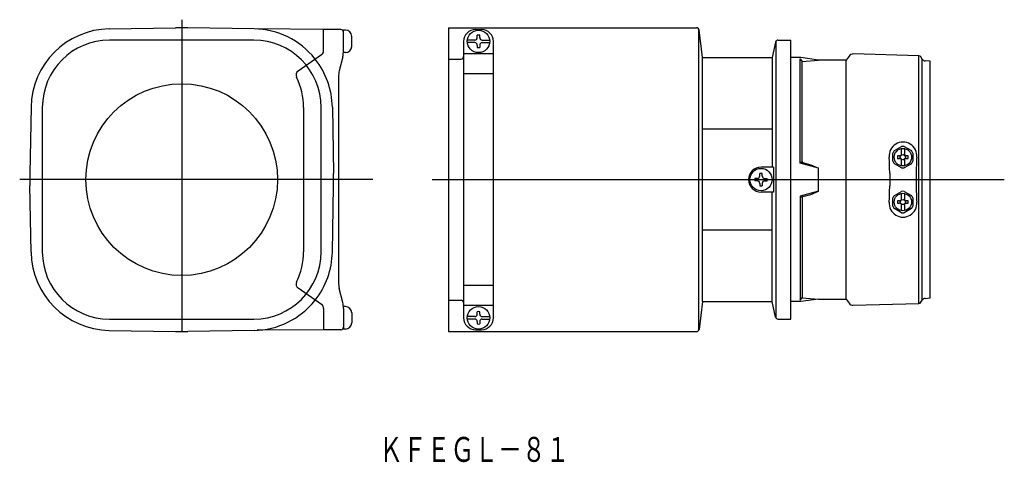
# Model space of a CAD drawing. Extents: x -3667 to -3271, y -1238 to -1060.
import ezdxf
from ezdxf.enums import TextEntityAlignment as Align

# ---------------------------------------------------------------- set-up
doc = ezdxf.new("R2010")
doc.units = 0
doc.layers.get('0').update_dxf_attribs({"linetype": 'CONTINUOUS'})
doc.styles.add('MDRAFSTD', font='TXT', dxfattribs={"bigfont": 'BIGFONT'})

msp = doc.modelspace()

# ---------------------------------------------------------------- linework, layer by layer
at = {"color": 7, "linetype": 'CONTINUOUS'}
for p, q in [((-3630.960559, -1063.893415), (-3604.361468, -1063.429127)), ((-3599.361526, -1063.429127), (-3604.361468, -1063.429127)), ((-3601.861497, -1060.225798), (-3601.861497, -1185.429126)), ((-3572.762435, -1063.893415), (-3599.361526, -1063.429127)), ((-3544.861497, -1064.179127), (-3571.564372, -1063.946094)), ((-3537.861496, -1064.179126), (-3544.861497, -1064.179127)), ((-3544.861497, -1072.637992), (-3544.861497, -1064.179127)), ((-3494.605735, -1063.429127), (-3394.988508, -1063.429127)), ((-3494.605735, -1063.429127), (-3494.605735, -1185.429126)), ((-3483.855734, -1064.179126), (-3481.355734, -1064.179126)), ((-3394.105725, -1184.836605), (-3394.105725, -1064.021648)), ((-3536.861497, -1072.698078), (-3536.861497, -1064.429126)), ((-3536.061497, -1064.429126), (-3536.861497, -1064.429126)), ((-3533.561497, -1070.929126), (-3533.561497, -1066.929126)), ((-3483.105734, -1067.429126), (-3483.105734, -1066.479637)), ((-3482.105734, -1067.429126), (-3482.105734, -1066.479637)), ((-3392.605725, -1075.429126), (-3393.99623, -1064.305092)), ((-3572.861497, -1068.429127), (-3630.861497, -1068.429126)), ((-3488.605734, -1068.929125), (-3488.605734, -1179.929128)), ((-3484.105734, -1068.429126), (-3487.07787, -1068.429126)), ((-3484.105734, -1069.429126), (-3487.07787, -1069.429126)), ((-3483.105734, -1070.429126), (-3483.105734, -1071.378616)), ((-3482.105734, -1070.429126), (-3482.105734, -1071.378616)), ((-3481.105734, -1068.429126), (-3478.133598, -1068.429126)), ((-3481.105734, -1069.429126), (-3478.133598, -1069.429126)), ((-3476.605734, -1179.929127), (-3476.605734, -1068.929126)), ((-3363.275112, -1069.219597), (-3364.605725, -1075.429126)), ((-3363.105725, -1068.840515), (-3363.105725, -1180.017738)), ((-3362.29731, -1068.429126), (-3357.105725, -1068.429126)), ((-3357.105725, -1180.429126), (-3357.105725, -1068.429126)), ((-3545.714344, -1074.276296), (-3555.068131, -1080.825889)), ((-3537.160072, -1075.123434), (-3538.562922, -1080.734834)), ((-3536.061497, -1073.429126), (-3536.861497, -1073.429126)), ((-3494.605735, -1076.034246), (-3489.605734, -1076.034246)), ((-3476.605734, -1073.929134), (-3488.605734, -1073.929134)), ((-3392.605725, -1075.429126), (-3364.605725, -1075.429127)), ((-3392.605725, -1173.429126), (-3392.605725, -1075.429126)), ((-3364.605725, -1075.429126), (-3364.605725, -1119.429126)), ((-3353.105725, -1075.429126), (-3357.105725, -1075.429126)), ((-3353.3944, -1117.783621), (-3353.3944, -1075.985477)), ((-3353.3944, -1075.985477), (-3352.528375, -1076.97362)), ((-3345.990355, -1076.429126), (-3353.105725, -1075.429126)), ((-3333.722556, -1074.810051), (-3334.856244, -1076.429126)), ((-3305.665158, -1074.664141), (-3332.030699, -1073.957921)), ((-3305.665158, -1174.194111), (-3305.665158, -1074.664141)), ((-3304.3408, -1076.004015), (-3304.825908, -1075.163783)), ((-3304.3408, -1172.854237), (-3304.3408, -1076.004015)), ((-3352.528375, -1076.97362), (-3345.990355, -1076.429126)), ((-3352.528375, -1117.219763), (-3352.528375, -1076.97362)), ((-3334.856244, -1076.429126), (-3345.990355, -1076.429126)), ((-3334.856244, -1172.429126), (-3334.856244, -1076.429126)), ((-3301.105725, -1076.929126), (-3303.172496, -1076.748307)), ((-3301.105725, -1171.929126), (-3301.105725, -1076.929126)), ((-3538.861497, -1083.160191), (-3538.861497, -1165.698062)), ((-3476.605734, -1081.929134), (-3488.605734, -1081.929134)), ((-3662.397208, -1095.330065), (-3662.861497, -1121.929156)), ((-3657.861497, -1095.429126), (-3657.861497, -1153.429126)), ((-3552.861497, -1095.429127), (-3552.861497, -1153.429126)), ((-3545.861497, -1153.429126), (-3545.861497, -1095.429127)), ((-3541.325786, -1095.330065), (-3540.861497, -1121.929156)), ((-3364.605725, -1104.132662), (-3392.605725, -1104.132662)), ((-3315.530231, -1112.787464), (-3312.681219, -1111.142585)), ((-3311.530231, -1111.142585), (-3308.681219, -1112.787464)), ((-3316.105725, -1117.074004), (-3316.105725, -1113.784248)), ((-3313.405725, -1114.929126), (-3314.210828, -1114.929126)), ((-3312.705725, -1114.516424), (-3312.705725, -1112.076731)), ((-3311.505725, -1112.076731), (-3311.505725, -1114.516424)), ((-3310.000622, -1114.929126), (-3310.805725, -1114.929126)), ((-3308.105725, -1113.784248), (-3308.105725, -1117.074004)), ((-3364.034011, -1119.429126), (-3369.105725, -1119.429126)), ((-3364.034011, -1119.429126), (-3364.034011, -1129.429126)), ((-3353.3944, -1117.351776), (-3349.047343, -1118.516566)), ((-3345.990355, -1119.786789), (-3353.3944, -1117.783621)), ((-3349.047343, -1118.516566), (-3345.990355, -1119.786789)), ((-3312.681219, -1119.715667), (-3315.530231, -1118.070788)), ((-3314.210828, -1115.929126), (-3313.405725, -1115.929126)), ((-3312.705725, -1118.781521), (-3312.705725, -1116.341828)), ((-3308.681219, -1118.070788), (-3311.530231, -1119.715667)), ((-3311.505725, -1116.341828), (-3311.505725, -1118.781521)), ((-3310.805725, -1115.929126), (-3310.000622, -1115.929126)), ((-3662.861497, -1121.929156), (-3662.861497, -1126.929097)), ((-3540.861497, -1126.929097), (-3540.861497, -1121.929156)), ((-3369.605725, -1122.929126), (-3369.605725, -1121.979637)), ((-3368.605725, -1122.929126), (-3368.605725, -1121.979637)), ((-3345.990355, -1129.071463), (-3345.990355, -1119.786789)), ((-3317.396245, -1121.866488), (-3317.396245, -1126.991764)), ((-3525.018064, -1124.429126), (-3666.955359, -1124.429126)), ((-3662.397208, -1153.528188), (-3662.861497, -1126.929097)), ((-3541.325786, -1153.528188), (-3540.861497, -1126.929097)), ((-3501.178601, -1124.429126), (-3271.349331, -1124.429126)), ((-3370.605725, -1123.929126), (-3371.555215, -1123.929126)), ((-3370.605725, -1124.929126), (-3371.555215, -1124.929126)), ((-3369.605725, -1125.929126), (-3369.605725, -1126.878616)), ((-3368.605725, -1125.929126), (-3368.605725, -1126.878616)), ((-3367.605725, -1123.929126), (-3366.656236, -1123.929126)), ((-3367.605725, -1124.929126), (-3366.656236, -1124.929126)), ((-3364.034011, -1129.429126), (-3369.105725, -1129.429126)), ((-3364.605725, -1173.429126), (-3364.605725, -1129.429126)), ((-3345.990355, -1129.071463), (-3353.3944, -1131.074632)), ((-3353.3944, -1131.506477), (-3349.047343, -1130.341686)), ((-3353.3944, -1131.074632), (-3353.3944, -1172.872775)), ((-3349.047343, -1130.341686), (-3345.990355, -1129.071463)), ((-3315.530231, -1130.787464), (-3312.681219, -1129.142585)), ((-3312.705725, -1132.516424), (-3312.705725, -1130.076731)), ((-3311.530231, -1129.142585), (-3308.681219, -1130.787464)), ((-3311.505725, -1130.076731), (-3311.505725, -1132.516424)), ((-3352.528375, -1131.638489), (-3352.528375, -1171.884632)), ((-3316.105725, -1135.074004), (-3316.105725, -1131.784248)), ((-3313.405725, -1132.929126), (-3314.210828, -1132.929126)), ((-3314.210828, -1133.929126), (-3313.405725, -1133.929126)), ((-3312.705725, -1136.781521), (-3312.705725, -1134.341828)), ((-3311.505725, -1134.341828), (-3311.505725, -1136.781521)), ((-3310.000622, -1132.929126), (-3310.805725, -1132.929126)), ((-3310.805725, -1133.929126), (-3310.000622, -1133.929126)), ((-3308.105725, -1131.784248), (-3308.105725, -1135.074004)), ((-3312.681219, -1137.715667), (-3315.530231, -1136.070788)), ((-3308.681219, -1136.070788), (-3311.530231, -1137.715667)), ((-3364.605725, -1144.725591), (-3392.605725, -1144.725591)), ((-3476.605734, -1166.929119), (-3488.605734, -1166.929119)), ((-3545.714344, -1174.581957), (-3555.068131, -1168.032364)), ((-3537.160072, -1173.734819), (-3538.562922, -1168.123419)), ((-3494.605735, -1172.824006), (-3489.605734, -1172.824006)), ((-3476.605734, -1174.929119), (-3488.605734, -1174.929119)), ((-3392.605725, -1173.429126), (-3393.99623, -1184.553161)), ((-3392.605725, -1173.429126), (-3364.605725, -1173.429126)), ((-3363.275112, -1179.638656), (-3364.605725, -1173.429126)), ((-3353.105725, -1173.429126), (-3357.105725, -1173.429126)), ((-3353.3944, -1172.872775), (-3352.528375, -1171.884632)), ((-3345.990355, -1172.429126), (-3353.105725, -1173.429126)), ((-3352.528375, -1171.884632), (-3345.990355, -1172.429126)), ((-3345.990355, -1172.429126), (-3334.856244, -1172.429126)), ((-3334.856244, -1172.429126), (-3333.722556, -1174.048201)), ((-3332.030699, -1174.900331), (-3305.665158, -1174.194111)), ((-3304.825908, -1173.694469), (-3304.3408, -1172.854237)), ((-3303.172496, -1172.109945), (-3301.105725, -1171.929126)), ((-3544.861497, -1176.220261), (-3544.861497, -1184.679126)), ((-3536.061497, -1175.429126), (-3536.861497, -1175.429126)), ((-3536.861497, -1176.160175), (-3536.861497, -1184.429126)), ((-3533.561497, -1177.929126), (-3533.561497, -1181.929126)), ((-3483.105734, -1178.429126), (-3483.105734, -1177.479637)), ((-3482.105734, -1178.429126), (-3482.105734, -1177.479637)), ((-3630.861497, -1180.429126), (-3572.861497, -1180.429127)), ((-3484.105734, -1179.429126), (-3487.07787, -1179.429126)), ((-3484.105734, -1180.429126), (-3487.07787, -1180.429126)), ((-3483.105734, -1181.429126), (-3483.105734, -1182.378616)), ((-3482.105734, -1181.429126), (-3482.105734, -1182.378616)), ((-3481.105734, -1179.429126), (-3478.133598, -1179.429126)), ((-3481.105734, -1180.429126), (-3478.133598, -1180.429126)), ((-3362.29731, -1180.429126), (-3357.105725, -1180.429126)), ((-3630.960559, -1184.964838), (-3604.361468, -1185.429126)), ((-3604.361468, -1185.429126), (-3599.361526, -1185.429126)), ((-3572.762435, -1184.964838), (-3599.361526, -1185.429126)), ((-3544.861497, -1184.679126), (-3571.564372, -1184.912159)), ((-3537.861496, -1184.679127), (-3544.861497, -1184.679126)), ((-3536.061497, -1184.429126), (-3536.861497, -1184.429126)), ((-3494.605735, -1185.429126), (-3394.988508, -1185.429126)), ((-3483.855734, -1184.679127), (-3481.355734, -1184.679127))]:
    msp.add_line(p, q, dxfattribs=at)
for centre, radius in [((-3482.605734, -1068.929126), 4.5), ((-3601.861497, -1124.429126), 38.5), ((-3312.105725, -1115.429126), 3.5), ((-3312.105725, -1115.429126), 1.021236), ((-3369.105725, -1124.429126), 4.5), ((-3312.105725, -1133.429126), 3.5), ((-3312.105725, -1133.429126), 1.021236), ((-3482.605734, -1179.929126), 4.5)]:
    msp.add_circle(centre, radius, dxfattribs=at)
for centre, radius, start, end in [((-3630.402082, -1095.888542), 32, 91, 179), ((-3573.320912, -1095.888542), 32, 38.716134, 89), ((-3537.861497, -1065.179134), 1, 0, 90), ((-3483.855734, -1068.929126), 4.75, 90, 180), ((-3481.355734, -1068.929126), 4.75, 0, 90), ((-3394.988508, -1064.429127), 1, 7.125016, 90), ((-3536.061497, -1066.929126), 2.5, 0, 90), ((-3484.105734, -1067.429126), 1, 270, 0), ((-3482.605734, -1068.929126), 2.5, 78.463041, 101.536959), ((-3481.105734, -1067.429126), 1, 180, 270), ((-3630.861497, -1095.429126), 27, 90, 180), ((-3572.861497, -1095.429127), 27, 0, 90), ((-3536.061497, -1070.929126), 2.5, 270, 0), ((-3484.105734, -1070.429126), 1, 0, 90), ((-3482.605734, -1068.929126), 2.5, 258.463041, 281.536959), ((-3481.105734, -1070.429126), 1, 90, 180), ((-3362.29731, -1069.429126), 1, 90, 167.905243), ((-3573.320912, -1095.888542), 32, 1, 38.348764), ((-3546.861497, -1072.637992), 2, 305, 0), ((-3546.861497, -1072.698078), 10, 345.963757, 0), ((-3489.605734, -1075.034246), 1, 270, 0), ((-3332.084251, -1075.957204), 2, 88.465659, 145), ((-3305.691934, -1075.663783), 1, 30, 88.465659), ((-3303.041762, -1075.254015), 1.5, 210, 265), ((-3553.920978, -1082.464193), 2, 125, 206.55564), ((-3579.861497, -1095.429127), 27, 0, 26.55564), ((-3528.861497, -1083.160191), 10, 165.963757, 180), ((-3312.064384, -1114.939882), 5.579893, 354.969853, 185.030147), ((-3312.105725, -1115.429126), 4.325, 82.353426, 97.646574), ((-3433.872846, -1121.316512), 116.423906, 2.667723, 2.899219), ((-3312.105725, -1115.429126), 4.325, 142.353426, 157.646574), ((-3312.105725, -1115.429126), 2.163668, 166.6388, 193.3612), ((-3313.405735, -1114.129109), 0.800017, 270.000699, 331.044276), ((-3313.405725, -1114.129126), 0.8, 331.044976, 0), ((-3310.805725, -1114.129126), 0.8, 180, 208.955024), ((-3310.805714, -1114.129107), 0.800019, 208.955831, 269.999193), ((-3312.105725, -1115.429126), 2.163668, 346.6388, 13.3612), ((-3312.105725, -1115.429126), 4.325, 22.353426, 37.646574), ((-3192.564242, -1121.378051), 114.122097, 177.011287, 177.332277), ((-3369.105725, -1124.429126), 5, 90, 270), ((-3352.016047, -1117.190681), 0.513153, 183.248877, 258.205255), ((-3500.675402, -1124.429126), 183.298938, 0.801067, 2.667723), ((-3312.105725, -1115.429126), 4.325, 202.353426, 217.646574), ((-3313.405736, -1116.729145), 0.800019, 28.955831, 89.999193), ((-3313.405725, -1116.729126), 0.8, 0, 28.955024), ((-3310.805725, -1116.729126), 0.8, 151.044976, 180), ((-3310.805715, -1116.729143), 0.800017, 90.000699, 151.044276), ((-3312.105725, -1115.429126), 4.325, 322.353426, 337.646574), ((-3127.082435, -1124.429126), 179.674947, 177.332277, 182.667723), ((-3370.605725, -1122.929126), 1, 270, 0), ((-3369.105725, -1124.429126), 2.5, 78.463041, 101.536959), ((-3367.605725, -1122.929126), 1, 180, 270), ((-3312.105725, -1115.429126), 4.325, 262.353426, 277.646574), ((-3369.105725, -1124.429126), 2.5, 168.463041, 191.536959), ((-3370.605725, -1125.929126), 1, 0, 90), ((-3369.105725, -1124.429126), 2.5, 258.463041, 281.536959), ((-3367.605725, -1125.929126), 1, 90, 180), ((-3369.105725, -1124.429126), 2.5, 348.463041, 11.536959), ((-3500.675402, -1124.429126), 183.298938, 357.332277, 359.198933), ((-3352.016047, -1131.667571), 0.513153, 101.794745, 176.751123), ((-3312.105725, -1133.429126), 4.325, 142.353426, 157.646574), ((-3312.105725, -1133.429126), 4.325, 82.353426, 97.646574), ((-3312.105725, -1133.429126), 4.325, 22.353426, 37.646574), ((-3312.064384, -1133.91837), 5.579893, 174.969853, 5.030147), ((-3433.872846, -1127.54174), 116.423906, 357.100781, 357.332277), ((-3312.105725, -1133.429126), 4.325, 202.353426, 217.646574), ((-3312.105725, -1133.429126), 2.163668, 166.6388, 193.3612), ((-3313.405735, -1132.129109), 0.800017, 270.000699, 331.044276), ((-3313.405736, -1134.729145), 0.800019, 28.955831, 89.999193), ((-3313.405725, -1132.129126), 0.8, 331.044976, 0), ((-3313.405725, -1134.729126), 0.8, 0, 28.955024), ((-3310.805725, -1132.129126), 0.8, 180, 208.955024), ((-3310.805725, -1134.729126), 0.8, 151.044976, 180), ((-3310.805714, -1132.129107), 0.800019, 208.955831, 269.999193), ((-3310.805715, -1134.729143), 0.800017, 90.000699, 151.044276), ((-3312.105725, -1133.429126), 2.163668, 346.6388, 13.3612), ((-3312.105725, -1133.429126), 4.325, 322.353426, 337.646574), ((-3192.564242, -1127.480201), 114.122097, 182.667723, 182.988713), ((-3312.105725, -1133.429126), 4.325, 262.353426, 277.646574), ((-3630.402082, -1152.969711), 32, 181, 269), ((-3630.861497, -1153.429126), 27, 180, 270), ((-3572.861497, -1153.429126), 27, 270, 0), ((-3579.861497, -1153.429126), 27, 333.44436, 0), ((-3573.320912, -1152.969711), 32, 321.651236, 359), ((-3553.920978, -1166.39406), 2, 153.44436, 235), ((-3528.861497, -1165.698062), 10, 180, 194.036243), ((-3573.320912, -1152.969711), 32, 271, 321.283866), ((-3546.861497, -1176.220261), 2, 0, 55), ((-3546.861497, -1176.160175), 10, 0, 14.036243), ((-3489.605734, -1173.824006), 1, 0, 90), ((-3332.084251, -1172.901048), 2, 215, 271.534341), ((-3305.691934, -1173.194469), 1, 271.534341, 330), ((-3303.041762, -1173.604237), 1.5, 95, 150), ((-3536.061497, -1177.929126), 2.5, 0, 90), ((-3484.105734, -1178.429126), 1, 270, 0), ((-3482.605734, -1179.929126), 2.5, 78.463041, 101.536959), ((-3481.105734, -1178.429126), 1, 180, 270), ((-3536.061497, -1181.929126), 2.5, 270, 0), ((-3483.855734, -1179.929127), 4.75, 180, 270), ((-3484.105734, -1181.429126), 1, 0, 90), ((-3482.605734, -1179.929126), 2.5, 258.463041, 281.536959), ((-3481.105734, -1181.429126), 1, 90, 180), ((-3481.355734, -1179.929127), 4.75, 270, 0), ((-3362.29731, -1179.429126), 1, 192.094757, 270), ((-3537.861497, -1183.679119), 1, 270, 0), ((-3394.988508, -1184.429126), 1, 270, 352.874984)]:
    msp.add_arc(centre, radius, start, end, dxfattribs=at)

# ---------------------------------------------------------------- texts
at = {"color": 7, "linetype": 'CONTINUOUS', "style": 'MDRAFSTD', "width": 0.832611}
msp.add_text('ＫＦＥＧＬ－８１', height=10, dxfattribs=at).set_placement((-3522.54636, -1237.745934), (-3446.029448, -1237.745934), align=Align.FIT)

doc.saveas('drawing.dxf')
